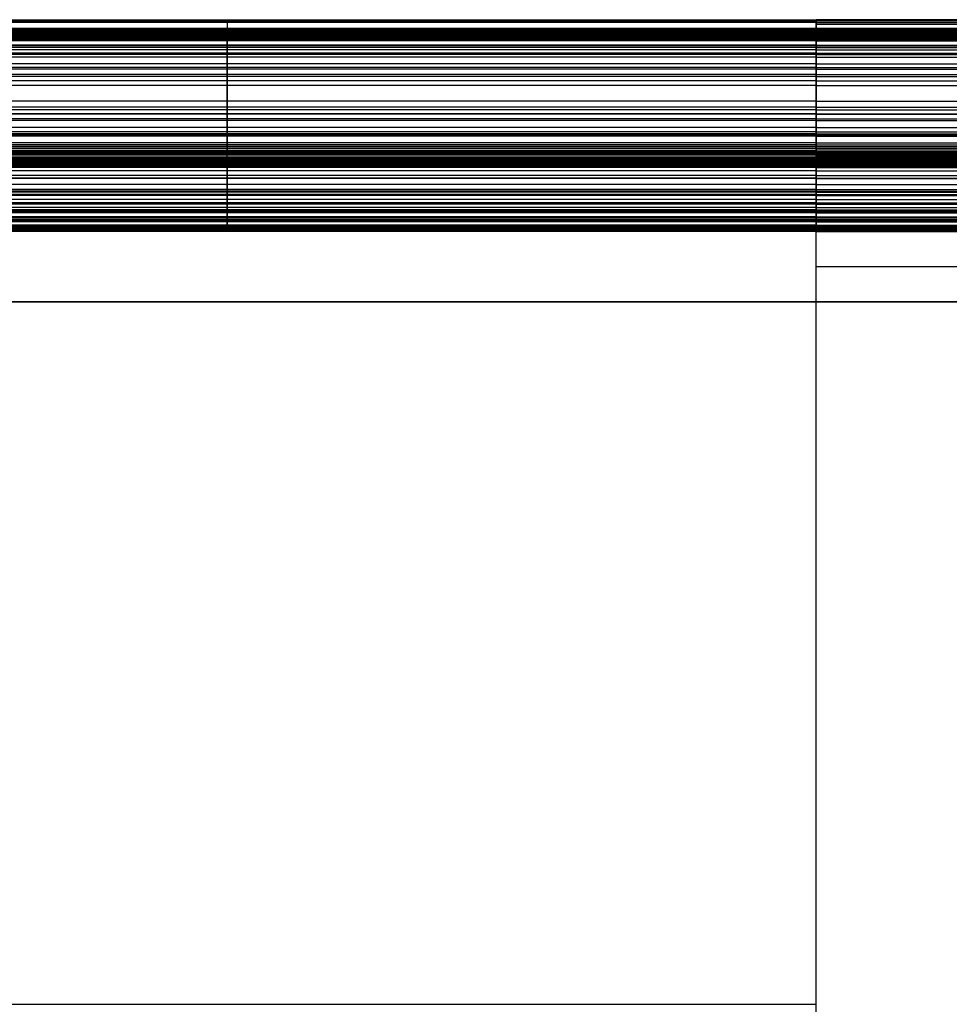
# Model space of a CAD drawing. Units: millimetres. Extents: x -2949 to -751, y -1369 to -667.
# Drawn here: x -2563 to -2233, y -1017 to -667 of the extents above; entities that cross this region are included whole.
import ezdxf

# ---------------------------------------------------------------- set-up
doc = ezdxf.new("R2010")
doc.units = ezdxf.units.MM
doc.header["$MEASUREMENT"] = 0
doc.layers.add('Predeterminado', color=7, linetype='Continuous', true_color=0x000000)

msp = doc.modelspace()

# ---------------------------------------------------------------- linework, layer by layer
at = {"layer": 'Predeterminado'}
for p, q in [((-2698.81, -666.86, 4.49), (-2279.85, -666.86, 4.49)), ((-2698.81, -666.89, 5.78), (-2279.85, -666.89, 5.78)), ((-2698.81, -667.28, -0.19), (-2279.85, -667.28, -0.19)), ((-2279.85, -667.82, 12.32), (-2698.81, -667.82, 12.32)), ((-1419.85, -666.89, 5.78), (-2279.85, -666.89, 5.78)), ((-2279.85, -666.91, 2.78), (-1419.85, -666.91, 2.78)), ((-1419.85, -667.28, -0.19), (-2279.85, -667.28, -0.19)), ((-2279.85, -667.82, 12.32), (-1419.85, -667.82, 12.32)), ((-2279.85, -668.34, -4.34), (-1419.85, -668.34, -4.34)), ((-2279.85, -669.97, -8.29), (-2698.81, -669.97, -8.29)), ((-2698.81, -670.03, 18.52), (-2279.85, -670.03, 18.52)), ((-2279.85, -670.13, 18.75), (-2698.81, -670.13, 18.75)), ((-2279.85, -670.21, 18.94), (-2698.81, -670.21, 18.94)), ((-2279.85, -670.21, -8.75), (-2698.81, -670.21, -8.75)), ((-2279.85, -670.39, 19.32), (-2698.81, -670.39, 19.32)), ((-2279.85, -670.41, -9.13), (-2698.81, -670.41, -9.13)), ((-2279.85, -670.78, 20.07), (-2698.81, -670.78, 20.07)), ((-2279.85, -670.83, -9.93), (-2698.81, -670.83, -9.93)), ((-2279.85, -671.21, 20.8), (-2698.81, -671.21, 20.8)), ((-2279.85, -671.43, -11.03), (-2698.81, -671.43, -11.03)), ((-2279.85, -671.7, 21.56), (-2698.81, -671.7, 21.56)), ((-2279.85, -671.73, -11.57), (-2698.81, -671.73, -11.57)), ((-2279.85, -671.91, 21.87), (-2698.81, -671.91, 21.87)), ((-1419.85, -669.97, -8.29), (-2279.85, -669.97, -8.29)), ((-1419.85, -670.03, 18.52), (-2279.85, -670.03, 18.52)), ((-2279.85, -670.13, 18.75), (-1419.85, -670.13, 18.75)), ((-2279.85, -670.21, 18.94), (-1419.85, -670.21, 18.94)), ((-2279.85, -670.21, -8.75), (-1419.85, -670.21, -8.75)), ((-2279.85, -670.39, 19.32), (-1419.85, -670.39, 19.32)), ((-2279.85, -670.41, -9.13), (-1419.85, -670.41, -9.13)), ((-2279.85, -670.78, 20.07), (-1419.85, -670.78, 20.07)), ((-2279.85, -670.83, -9.93), (-1419.85, -670.83, -9.93)), ((-2279.85, -671.21, 20.8), (-1419.85, -671.21, 20.8)), ((-2279.85, -671.43, -11.03), (-1419.85, -671.43, -11.03)), ((-2279.85, -671.7, 21.56), (-1419.85, -671.7, 21.56)), ((-2279.85, -671.73, -11.57), (-1419.85, -671.73, -11.57)), ((-2279.85, -671.91, 21.87), (-1419.85, -671.91, 21.87)), ((-2279.85, -672.29, -12.6), (-2698.81, -672.29, -12.6)), ((-2279.85, -672.71, 22.97), (-2698.81, -672.71, 22.97)), ((-2279.85, -672.86, -13.61), (-2698.81, -672.86, -13.61)), ((-2279.85, -673.24, 23.65), (-2698.81, -673.24, 23.65)), ((-2279.85, -673.53, -14.79), (-2698.81, -673.53, -14.79)), ((-2279.85, -673.78, 24.32), (-2698.81, -673.78, 24.32)), ((-2279.85, -674.34, 24.97), (-2698.81, -674.34, 24.97)), ((-2279.85, -672.29, -12.6), (-1419.85, -672.29, -12.6)), ((-2279.85, -672.71, 22.97), (-1419.85, -672.71, 22.97)), ((-2279.85, -672.86, -13.61), (-1419.85, -672.86, -13.61)), ((-2279.85, -673.24, 23.65), (-1419.85, -673.24, 23.65)), ((-2279.85, -673.53, -14.79), (-1419.85, -673.53, -14.79)), ((-2279.85, -673.78, 24.32), (-1419.85, -673.78, 24.32)), ((-2279.85, -674.34, 24.97), (-1419.85, -674.34, 24.97)), ((-2279.85, -675.88, -18.77), (-2698.81, -675.88, -18.77)), ((-2279.85, -676.13, 26.83), (-2698.81, -676.13, 26.83)), ((-2279.85, -676.68, -20.07), (-2698.81, -676.68, -20.07)), ((-2279.85, -677.48, -21.36), (-2698.81, -677.48, -21.36)), ((-2279.85, -678.67, 29.11), (-2698.81, -678.67, 29.11)), ((-2279.85, -679.11, -23.91), (-2698.81, -679.11, -23.91)), ((-2279.85, -675.88, -18.77), (-1419.85, -675.88, -18.77)), ((-2279.85, -676.13, 26.83), (-1419.85, -676.13, 26.83)), ((-2279.85, -676.68, -20.07), (-1419.85, -676.68, -20.07)), ((-2279.85, -677.48, -21.36), (-1419.85, -677.48, -21.36)), ((-2279.85, -678.67, 29.11), (-1419.85, -678.67, 29.11)), ((-2279.85, -679.11, -23.91), (-1419.85, -679.11, -23.91)), ((-2279.85, -680.16, 30.29), (-2698.81, -680.16, 30.29)), ((-2279.85, -682.49, -28.94), (-2698.81, -682.49, -28.94)), ((-2279.85, -680.16, 30.29), (-1419.85, -680.16, 30.29)), ((-2279.85, -682.49, -28.94), (-1419.85, -682.49, -28.94)), ((-2279.85, -683.82, 32.87), (-2698.81, -683.82, 32.87)), ((-2279.85, -684.35, -31.55), (-2698.81, -684.35, -31.55)), ((-2279.85, -683.82, 32.87), (-1419.85, -683.82, 32.87)), ((-2279.85, -684.35, -31.55), (-1419.85, -684.35, -31.55)), ((-2279.85, -686.25, -34.11), (-2698.81, -686.25, -34.11)), ((-2279.85, -686.93, 34.78), (-2698.81, -686.93, 34.78)), ((-2279.85, -688.52, 35.68), (-2698.81, -688.52, 35.68)), ((-2279.85, -686.25, -34.11), (-1419.85, -686.25, -34.11)), ((-2279.85, -686.93, 34.78), (-1419.85, -686.93, 34.78)), ((-2279.85, -688.52, 35.68), (-1419.85, -688.52, 35.68)), ((-2279.85, -690.13, 36.55), (-2698.81, -690.13, 36.55)), ((-2279.85, -690.19, -39.13), (-2698.81, -690.19, -39.13)), ((-2279.85, -690.13, 36.55), (-1419.85, -690.13, 36.55)), ((-2279.85, -690.19, -39.13), (-1419.85, -690.19, -39.13)), ((-2279.85, -695.7, 39.24), (-2698.81, -695.7, 39.24)), ((-2279.85, -695.7, 39.24), (-1419.85, -695.7, 39.24)), ((-2279.85, -697.85, -47.73), (-2698.81, -697.85, -47.73)), ((-2279.85, -698.84, 40.59), (-2698.81, -698.84, 40.59)), ((-2279.85, -697.85, -47.73), (-1419.85, -697.85, -47.73)), ((-2279.85, -698.84, 40.59), (-1419.85, -698.84, 40.59)), ((-2279.85, -700.22, -50.1), (-2698.81, -700.22, -50.1)), ((-2279.85, -700.43, 41.24), (-2698.81, -700.43, 41.24)), ((-2279.85, -702.05, 41.87), (-2698.81, -702.05, 41.87)), ((-2279.85, -702.65, -52.4), (-2698.81, -702.65, -52.4)), ((-2279.85, -700.22, -50.1), (-1419.85, -700.22, -50.1)), ((-2279.85, -700.43, 41.24), (-1419.85, -700.43, 41.24)), ((-2279.85, -702.05, 41.87), (-1419.85, -702.05, 41.87)), ((-2279.85, -702.65, -52.4), (-1419.85, -702.65, -52.4)), ((-2279.85, -705.1, 43.01), (-2698.81, -705.1, 43.01)), ((-2279.85, -706.62, 43.55), (-2698.81, -706.62, 43.55)), ((-2279.85, -705.1, 43.01), (-1419.85, -705.1, 43.01)), ((-2279.85, -706.62, 43.55), (-1419.85, -706.62, 43.55)), ((-2279.85, -707.4, 43.81), (-2698.81, -707.4, 43.81)), ((-2279.85, -707.74, -56.75), (-2698.81, -707.74, -56.75)), ((-2279.85, -708.19, 44.08), (-2698.81, -708.19, 44.08)), ((-2279.85, -710.58, 44.87), (-2698.81, -710.58, 44.87)), ((-2279.85, -707.4, 43.81), (-1419.85, -707.4, 43.81)), ((-2279.85, -707.74, -56.75), (-1419.85, -707.74, -56.75)), ((-2279.85, -708.19, 44.08), (-1419.85, -708.19, 44.08)), ((-2279.85, -710.58, 44.87), (-1419.85, -710.58, 44.87)), ((-2279.85, -711.25, 45.09), (-2698.81, -711.25, 45.09)), ((-2279.85, -711.85, 45.27), (-2698.81, -711.85, 45.27)), ((-2279.85, -712.46, 45.46), (-2698.81, -712.46, 45.46)), ((-2279.85, -712.75, 45.55), (-2698.81, -712.75, 45.55)), ((-2279.85, -713.36, 45.73), (-2698.81, -713.36, 45.73)), ((-2279.85, -713.81, 45.87), (-2698.81, -713.81, 45.87)), ((-2279.85, -714.07, 45.95), (-2698.81, -714.07, 45.95)), ((-2279.85, -711.25, 45.09), (-1419.85, -711.25, 45.09)), ((-2279.85, -711.85, 45.27), (-1419.85, -711.85, 45.27)), ((-2279.85, -712.46, 45.46), (-1419.85, -712.46, 45.46)), ((-2279.85, -712.75, 45.55), (-1419.85, -712.75, 45.55)), ((-2279.85, -713.36, 45.73), (-1419.85, -713.36, 45.73)), ((-2279.85, -713.81, 45.87), (-1419.85, -713.81, 45.87)), ((-2279.85, -714.07, 45.95), (-1419.85, -714.07, 45.95)), ((-2279.85, -714.36, 46.04), (-2698.81, -714.36, 46.04)), ((-2279.85, -714.54, -61.66), (-2698.81, -714.54, -61.66)), ((-2279.85, -714.95, 46.23), (-2698.81, -714.95, 46.23)), ((-2698.81, -715.53, 46.42), (-2279.85, -715.53, 46.42)), ((-2279.85, -715.65, 46.45), (-2698.81, -715.65, 46.45)), ((-2279.85, -715.77, 46.49), (-2698.81, -715.77, 46.49)), ((-2279.85, -715.98, 46.55), (-2698.81, -715.98, 46.55)), ((-2279.85, -716.4, 46.67), (-2698.81, -716.4, 46.67)), ((-2279.85, -716.81, 46.78), (-2698.81, -716.81, 46.78)), ((-2279.85, -717.22, 46.89), (-2698.81, -717.22, 46.89)), ((-2279.85, -717.38, 46.93), (-2698.81, -717.38, 46.93)), ((-2279.85, -717.65, -63.56), (-2698.81, -717.65, -63.56)), ((-2279.85, -715.53, 46.42), (-2279.85, -714.36, 46.04)), ((-1419.85, -714.36, 46.04), (-2279.85, -714.36, 46.04)), ((-2279.85, -714.54, -61.66), (-1419.85, -714.54, -61.66)), ((-2279.85, -714.95, 46.23), (-1419.85, -714.95, 46.23)), ((-1419.85, -715.53, 46.42), (-2279.85, -715.53, 46.42)), ((-2279.85, -715.65, 46.45), (-1419.85, -715.65, 46.45)), ((-2279.85, -715.77, 46.49), (-1419.85, -715.77, 46.49)), ((-2279.85, -715.98, 46.55), (-1419.85, -715.98, 46.55)), ((-2279.85, -716.4, 46.67), (-1419.85, -716.4, 46.67)), ((-2279.85, -716.81, 46.78), (-1419.85, -716.81, 46.78)), ((-2279.85, -717.22, 46.89), (-1419.85, -717.22, 46.89)), ((-2279.85, -717.38, 46.93), (-1419.85, -717.38, 46.93)), ((-2279.85, -717.65, -63.56), (-1419.85, -717.65, -63.56)), ((-2279.85, -718.02, 47.1), (-2698.81, -718.02, 47.1)), ((-2279.85, -718.44, 47.21), (-2698.81, -718.44, 47.21)), ((-2279.85, -718.87, 47.32), (-2698.81, -718.87, 47.32)), ((-2279.85, -719.3, 47.43), (-2698.81, -719.3, 47.43)), ((-2279.85, -720.57, 47.73), (-2698.81, -720.57, 47.73)), ((-2279.85, -718.02, 47.1), (-1419.85, -718.02, 47.1)), ((-2279.85, -718.44, 47.21), (-1419.85, -718.44, 47.21)), ((-2279.85, -718.87, 47.32), (-1419.85, -718.87, 47.32)), ((-2279.85, -719.3, 47.43), (-1419.85, -719.3, 47.43)), ((-2279.85, -720.57, 47.73), (-1419.85, -720.57, 47.73)), ((-2279.85, -722.23, 48.11), (-2698.81, -722.23, 48.11)), ((-2279.85, -723.18, 48.32), (-2698.81, -723.18, 48.32)), ((-2279.85, -723.31, -66.48), (-2698.81, -723.31, -66.48)), ((-2279.85, -722.23, 48.11), (-1419.85, -722.23, 48.11)), ((-2279.85, -723.18, 48.32), (-1419.85, -723.18, 48.32)), ((-2279.85, -723.31, -66.48), (-1419.85, -723.31, -66.48)), ((-2279.85, -725.4, 48.77), (-2698.81, -725.4, 48.77)), ((-2279.85, -727.18, 49.11), (-2698.81, -727.18, 49.11)), ((-2279.85, -727.73, -68.27), (-2698.81, -727.73, -68.27)), ((-2279.85, -728.07, 49.27), (-2698.81, -728.07, 49.27)), ((-2279.85, -725.4, 48.77), (-1419.85, -725.4, 48.77)), ((-2279.85, -727.18, 49.11), (-1419.85, -727.18, 49.11)), ((-2279.85, -727.73, -68.27), (-1419.85, -727.73, -68.27)), ((-2279.85, -728.07, 49.27), (-1419.85, -728.07, 49.27)), ((-2279.85, -728.94, 49.42), (-2698.81, -728.94, 49.42)), ((-2279.85, -729.26, -68.79), (-2698.81, -729.26, -68.79)), ((-2279.85, -730.78, -69.26), (-2698.81, -730.78, -69.26)), ((-2279.85, -728.94, 49.42), (-1419.85, -728.94, 49.42)), ((-2279.85, -729.26, -68.79), (-1419.85, -729.26, -68.79)), ((-2279.85, -730.78, -69.26), (-1419.85, -730.78, -69.26)), ((-2279.85, -731.94, 49.91), (-2698.81, -731.94, 49.91)), ((-2279.85, -732.33, -69.68), (-2698.81, -732.33, -69.68)), ((-2279.85, -733.61, 50.15), (-2698.81, -733.61, 50.15)), ((-2279.85, -734.44, 50.27), (-2698.81, -734.44, 50.27)), ((-2279.85, -734.84, -70.26), (-2698.81, -734.84, -70.26)), ((-2279.85, -731.94, 49.91), (-1419.85, -731.94, 49.91)), ((-2279.85, -732.33, -69.68), (-1419.85, -732.33, -69.68)), ((-2279.85, -733.61, 50.15), (-1419.85, -733.61, 50.15)), ((-2279.85, -734.44, 50.27), (-1419.85, -734.44, 50.27)), ((-2279.85, -734.84, -70.26), (-1419.85, -734.84, -70.26)), ((-2279.85, -735.28, 50.39), (-2698.81, -735.28, 50.39)), ((-2279.85, -735.49, -70.39), (-2698.81, -735.49, -70.39)), ((-2279.85, -736.9, 50.6), (-2698.81, -736.9, 50.6)), ((-2279.85, -737.11, -70.67), (-2698.81, -737.11, -70.67)), ((-2279.85, -737.71, 50.7), (-2698.81, -737.71, 50.7)), ((-2279.85, -738.12, 50.75), (-2698.81, -738.12, 50.75)), ((-2279.85, -738.53, 50.8), (-2698.81, -738.53, 50.8)), ((-2279.85, -738.72, -70.89), (-2698.81, -738.72, -70.89)), ((-2279.85, -735.28, 50.39), (-1419.85, -735.28, 50.39)), ((-2279.85, -735.49, -70.39), (-1419.85, -735.49, -70.39)), ((-2279.85, -736.9, 50.6), (-1419.85, -736.9, 50.6)), ((-2279.85, -737.11, -70.67), (-1419.85, -737.11, -70.67)), ((-2279.85, -737.71, 50.7), (-1419.85, -737.71, 50.7)), ((-2279.85, -738.12, 50.75), (-1419.85, -738.12, 50.75)), ((-2279.85, -738.53, 50.8), (-1419.85, -738.53, 50.8)), ((-2279.85, -738.72, -70.89), (-1419.85, -738.72, -70.89)), ((-2279.85, -742.09, -71.43), (-2721.83, -742.09, -71.43)), ((-2279.85, -742.09, -1.43), (-2721.83, -742.09, -1.43)), ((-2279.85, -742.09, -36.43), (-2721.83, -742.09, -36.43)), ((-2279.85, -739.8, 50.94), (-2698.81, -739.8, 50.94)), ((-2279.85, -740.18, 50.98), (-2698.81, -740.18, 50.98)), ((-2279.85, -740.28, -71.05), (-2698.81, -740.28, -71.05)), ((-2279.85, -740.5, 51.02), (-2698.81, -740.5, 51.02)), ((-2279.85, -740.82, 51.05), (-2698.81, -740.82, 51.05)), ((-2279.85, -740.99, 51.07), (-2698.81, -740.99, 51.07)), ((-2279.85, -741.05, -71.12), (-2698.81, -741.05, -71.12)), ((-2279.85, -741.35, 51.11), (-2698.81, -741.35, 51.11)), ((-2279.85, -741.46, -71.14), (-2698.81, -741.46, -71.14)), ((-2279.85, -741.61, 51.14), (-2698.81, -741.61, 51.14)), ((-2279.85, -741.74, 51.15), (-2698.81, -741.74, 51.15)), ((-2279.85, -741.88, 51.16), (-2698.81, -741.88, 51.16)), ((-2698.81, -741.88, -71.17), (-2279.85, -741.88, -71.17)), ((-2279.85, -741.88, 1.16), (-2698.81, -741.88, 1.16)), ((-2698.81, -741.88, -35), (-2279.85, -741.88, -35)), ((-2279.85, -739.8, 50.94), (-1419.85, -739.8, 50.94)), ((-2279.85, -740.18, 50.98), (-1419.85, -740.18, 50.98)), ((-2279.85, -740.28, -71.05), (-1419.85, -740.28, -71.05)), ((-2279.85, -740.5, 51.02), (-1419.85, -740.5, 51.02)), ((-2279.85, -740.82, 51.05), (-1419.85, -740.82, 51.05)), ((-2279.85, -740.99, 51.07), (-1419.85, -740.99, 51.07)), ((-2279.85, -741.05, -71.12), (-1419.85, -741.05, -71.12)), ((-2279.85, -741.35, 51.11), (-1419.85, -741.35, 51.11)), ((-2279.85, -741.46, -71.14), (-1419.85, -741.46, -71.14)), ((-2279.85, -741.61, 51.14), (-1419.85, -741.61, 51.14)), ((-2279.85, -741.74, 51.15), (-1419.85, -741.74, 51.15)), ((-2279.85, -1291.91, 1.16), (-2279.85, -741.88, 1.16)), ((-2279.85, -1291.91, 51.16), (-2279.85, -741.88, 51.16)), ((-2279.85, -741.88, -71.17), (-2279.85, -741.88, 1.16)), ((-1419.85, -741.88, 51.16), (-2279.85, -741.88, 51.16)), ((-1419.85, -741.88, -71.17), (-2279.85, -741.88, -71.17)), ((-1419.85, -741.88, 1.16), (-2279.85, -741.88, 1.16)), ((-2279.85, -741.88, -35), (-1419.85, -741.88, -35)), ((-2279.85, -1291.91, 1.16), (-2279.85, -741.88, 1.16)), ((-2279.85, -767.09, -71.43), (-2279.85, -742.09, -71.43)), ((-2279.85, -767.09, -1.43), (-2279.85, -742.09, -1.43)), ((-2279.85, -742.09, -1.43), (-2279.85, -742.09, -71.43)), ((-2279.85, -742.09, -1.43), (-1419.85, -742.09, -1.43)), ((-1419.85, -742.09, -71.43), (-2279.85, -742.09, -71.43)), ((-2279.85, -742.09, -36.43), (-1419.85, -742.09, -36.43)), ((-2279.85, -754.59, -1.43), (-1419.85, -754.59, -1.43)), ((-2279.85, -754.59, -71.43), (-1419.85, -754.59, -71.43)), ((-2725.67, -767.09, -1.43), (-2279.85, -767.09, -1.43)), ((-2279.85, -767.09, -36.43), (-2725.67, -767.09, -36.43)), ((-2663.55, -767.09, -71.43), (-2279.85, -767.09, -71.43)), ((-2279.85, -767.09, -1.43), (-2279.85, -767.09, -71.43)), ((-1419.85, -767.09, -71.43), (-2279.85, -767.09, -71.43)), ((-1419.85, -767.09, -1.43), (-2279.85, -767.09, -1.43)), ((-2279.85, -767.09, -36.43), (-1419.85, -767.09, -36.43)), ((-2279.85, -767.09, -71.43), (-2279.85, -767.09, -1.43)), ((-2818.54, -1016.89, 1.16), (-2279.85, -1016.89, 1.16))]:
    msp.add_line(p, q, dxfattribs=at)
at = {"layer": 'Predeterminado', "extrusion": (1, -2.73588e-10, 1.79321e-11)}
msp.add_arc((-692.97, 4.49, -2279.85), 26.11, 349.6629, 2.8378, dxfattribs=at)
at = {"layer": 'Predeterminado', "extrusion": (1, -2.92517e-12, 9.7237e-13)}
msp.add_arc((-697.18, 5.26, -2279.85), 30.39, 333.5307, 349.6629, dxfattribs=at)
at = {"layer": 'Predeterminado'}
for points, weights in [([(-2489.33, -666.89, 5.78), (-2489.33, -667.08, 10.23), (-2489.33, -668.14, 14.53), (-2489.33, -670.03, 18.52)], [1, 0.987208801131, 0.987208801131, 1]), ([(-2279.85, -666.89, 5.78), (-2279.85, -667.08, 10.23), (-2279.85, -668.14, 14.53), (-2279.85, -670.03, 18.52)], [0.999999990851, 0.987208804181, 0.987208804181, 0.999999990851])]:
    msp.add_rational_spline(points, weights, degree=3, dxfattribs=at)
for points, knots in [([(-2489.33, -741.88, -71.17), (-2489.33, -741.74, -71.16), (-2489.33, -741.6, -71.15), (-2489.33, -741.33, -71.13), (-2489.33, -741.19, -71.13), (-2489.33, -740.79, -71.1), (-2489.33, -740.53, -71.08), (-2489.33, -739.76, -71.01), (-2489.33, -739.24, -70.95), (-2489.33, -738.18, -70.83), (-2489.33, -737.64, -70.75), (-2489.33, -736.57, -70.59), (-2489.33, -736.03, -70.49), (-2489.33, -735.28, -70.35), (-2489.33, -735.06, -70.31), (-2489.33, -733.99, -70.09), (-2489.33, -733.16, -69.9), (-2489.33, -731.81, -69.55), (-2489.33, -731.29, -69.41), (-2489.33, -730.27, -69.11), (-2489.33, -729.77, -68.95), (-2489.33, -728.75, -68.62), (-2489.33, -728.24, -68.45), (-2489.33, -726.24, -67.73), (-2489.33, -724.76, -67.13), (-2489.33, -721.37, -65.6), (-2489.33, -719.48, -64.62), (-2489.33, -716.6, -62.96), (-2489.33, -715.56, -62.32), (-2489.33, -712.19, -60.15), (-2489.33, -709.93, -58.5), (-2489.33, -705.99, -55.36), (-2489.33, -704.3, -53.91), (-2489.33, -701.83, -51.65), (-2489.33, -701.02, -50.88), (-2489.33, -699.42, -49.33), (-2489.33, -698.63, -48.53), (-2489.33, -695.16, -44.97), (-2489.33, -692.64, -42.11), (-2489.33, -688.84, -37.48), (-2489.33, -687.53, -35.81), (-2489.33, -685.61, -33.26), (-2489.33, -684.98, -32.41), (-2489.33, -683.73, -30.69), (-2489.33, -683.11, -29.81), (-2489.33, -681.33, -27.27), (-2489.33, -680.21, -25.6), (-2489.33, -678.56, -23.07), (-2489.33, -678.02, -22.22), (-2489.33, -677.21, -20.93), (-2489.33, -676.94, -20.5), (-2489.33, -676.41, -19.64), (-2489.33, -676.15, -19.2), (-2489.33, -675.08, -17.44), (-2489.33, -674.3, -16.13), (-2489.33, -673.31, -14.39), (-2489.33, -673.08, -14), (-2489.33, -672.67, -13.27), (-2489.33, -672.48, -12.94), (-2489.33, -672.11, -12.26), (-2489.33, -671.92, -11.92), (-2489.33, -671.63, -11.39), (-2489.33, -671.53, -11.21), (-2489.33, -671.23, -10.66), (-2489.33, -671.03, -10.29), (-2489.33, -670.7, -9.67), (-2489.33, -670.53, -9.35), (-2489.33, -670.35, -9.01), (-2489.33, -670.28, -8.88), (-2489.33, -670.14, -8.61), (-2489.33, -670.07, -8.47), (-2489.33, -669.97, -8.29)], [0, 0, 0, 0, 0.419734, 0.419734, 0.839468, 0.839468, 1.621916, 1.621916, 3.195485, 3.195485, 4.821996, 4.821996, 6.448507, 6.448507, 7.115797, 7.115797, 9.678745, 9.678745, 11.278556, 11.278556, 12.878367, 12.878367, 14.499453, 14.499453, 19.275287, 19.275287, 25.631635, 25.631635, 29.281132, 29.281132, 37.673455, 37.673455, 44.371759, 44.371759, 47.720911, 47.720911, 51.070064, 51.070064, 62.589953, 62.589953, 68.978193, 68.978193, 72.172313, 72.172313, 75.366433, 75.366433, 81.432611, 81.432611, 84.4657, 84.4657, 85.982244, 85.982244, 87.498789, 87.498789, 92.12023, 92.12023, 93.494545, 93.494545, 94.655154, 94.655154, 95.815764, 95.815764, 96.416138, 96.416138, 97.684213, 97.684213, 98.592271, 98.592271, 99.065162, 99.065162, 99.538054, 99.538054, 99.538054, 99.538054]), ([(-2489.33, -670.03, 18.52), (-2489.33, -670.07, 18.61), (-2489.33, -670.1, 18.68), (-2489.33, -670.16, 18.81), (-2489.33, -670.19, 18.88), (-2489.33, -670.27, 19.05), (-2489.33, -670.33, 19.2), (-2489.33, -670.5, 19.55), (-2489.33, -670.65, 19.83), (-2489.33, -670.92, 20.31), (-2489.33, -671.06, 20.56), (-2489.33, -671.37, 21.05), (-2489.33, -671.53, 21.3), (-2489.33, -671.77, 21.66), (-2489.33, -671.84, 21.76), (-2489.33, -672.18, 22.25), (-2489.33, -672.43, 22.61), (-2489.33, -672.88, 23.2), (-2489.33, -673.06, 23.43), (-2489.33, -673.42, 23.88), (-2489.33, -673.6, 24.1), (-2489.33, -673.96, 24.53), (-2489.33, -674.15, 24.75), (-2489.33, -674.91, 25.6), (-2489.33, -675.51, 26.23), (-2489.33, -676.95, 27.63), (-2489.33, -677.83, 28.41), (-2489.33, -679.16, 29.51), (-2489.33, -679.66, 29.91), (-2489.33, -681.33, 31.19), (-2489.33, -682.56, 32.05), (-2489.33, -684.83, 33.53), (-2489.33, -685.87, 34.17), (-2489.33, -687.45, 35.09), (-2489.33, -687.99, 35.39), (-2489.33, -689.05, 35.98), (-2489.33, -689.59, 36.26), (-2489.33, -691.98, 37.51), (-2489.33, -693.83, 38.4), (-2489.33, -696.74, 39.71), (-2489.33, -697.78, 40.15), (-2489.33, -699.37, 40.81), (-2489.33, -699.9, 41.03), (-2489.33, -700.97, 41.45), (-2489.33, -701.51, 41.66), (-2489.33, -703.08, 42.27), (-2489.33, -704.09, 42.64), (-2489.33, -705.6, 43.19), (-2489.33, -706.11, 43.37), (-2489.33, -706.88, 43.64), (-2489.33, -707.13, 43.72), (-2489.33, -707.66, 43.9), (-2489.33, -707.92, 43.99), (-2489.33, -709, 44.36), (-2489.33, -709.81, 44.63), (-2489.33, -710.81, 44.94), (-2489.33, -711.03, 45.02), (-2489.33, -711.44, 45.14), (-2489.33, -711.64, 45.21), (-2489.33, -712.05, 45.33), (-2489.33, -712.26, 45.4), (-2489.33, -712.56, 45.49), (-2489.33, -712.66, 45.52), (-2489.33, -712.95, 45.61), (-2489.33, -713.15, 45.67), (-2489.33, -713.5, 45.78), (-2489.33, -713.65, 45.82), (-2489.33, -713.9, 45.9), (-2489.33, -713.98, 45.92), (-2489.33, -714.16, 45.98), (-2489.33, -714.26, 46.01), (-2489.33, -714.36, 46.04)], [0, 0, 0, 0, 0.225744, 0.225744, 0.451487, 0.451487, 0.872308, 0.872308, 1.718614, 1.718614, 2.593394, 2.593394, 3.468173, 3.468173, 3.827059, 3.827059, 5.205478, 5.205478, 6.065898, 6.065898, 6.926318, 6.926318, 7.79818, 7.79818, 10.366746, 10.366746, 13.785354, 13.785354, 15.748147, 15.748147, 20.261755, 20.261755, 23.864276, 23.864276, 25.665536, 25.665536, 27.466796, 27.466796, 33.66249, 33.66249, 37.09825, 37.09825, 38.81613, 38.81613, 40.53401, 40.53401, 43.796557, 43.796557, 45.42783, 45.42783, 46.243467, 46.243467, 47.059104, 47.059104, 49.544634, 49.544634, 50.283776, 50.283776, 50.907981, 50.907981, 51.532187, 51.532187, 51.855084, 51.855084, 52.537087, 52.537087, 53.025464, 53.025464, 53.279797, 53.279797, 53.53413, 53.53413, 53.53413, 53.53413]), ([(-2279.85, -741.88, -71.17), (-2279.85, -741.74, -71.16), (-2279.85, -741.6, -71.15), (-2279.85, -741.33, -71.13), (-2279.85, -741.19, -71.13), (-2279.85, -740.79, -71.1), (-2279.85, -740.53, -71.08), (-2279.85, -739.76, -71.01), (-2279.85, -739.24, -70.95), (-2279.85, -738.18, -70.83), (-2279.85, -737.64, -70.75), (-2279.85, -736.57, -70.59), (-2279.85, -736.03, -70.49), (-2279.85, -735.28, -70.35), (-2279.85, -735.06, -70.31), (-2279.85, -733.99, -70.09), (-2279.85, -733.16, -69.9), (-2279.85, -731.81, -69.55), (-2279.85, -731.29, -69.41), (-2279.85, -730.27, -69.11), (-2279.85, -729.77, -68.95), (-2279.85, -728.75, -68.62), (-2279.85, -728.24, -68.45), (-2279.85, -726.24, -67.73), (-2279.85, -724.76, -67.13), (-2279.85, -721.37, -65.6), (-2279.85, -719.48, -64.62), (-2279.85, -716.6, -62.96), (-2279.85, -715.56, -62.32), (-2279.85, -712.19, -60.15), (-2279.85, -709.93, -58.5), (-2279.85, -705.99, -55.36), (-2279.85, -704.3, -53.91), (-2279.85, -701.83, -51.65), (-2279.85, -701.02, -50.88), (-2279.85, -699.42, -49.33), (-2279.85, -698.63, -48.53), (-2279.85, -695.16, -44.97), (-2279.85, -692.64, -42.11), (-2279.85, -688.84, -37.48), (-2279.85, -687.53, -35.81), (-2279.85, -685.61, -33.26), (-2279.85, -684.98, -32.41), (-2279.85, -683.73, -30.69), (-2279.85, -683.11, -29.81), (-2279.85, -681.33, -27.27), (-2279.85, -680.21, -25.6), (-2279.85, -678.56, -23.07), (-2279.85, -678.02, -22.22), (-2279.85, -677.21, -20.93), (-2279.85, -676.94, -20.5), (-2279.85, -676.41, -19.64), (-2279.85, -676.15, -19.2), (-2279.85, -675.08, -17.44), (-2279.85, -674.3, -16.13), (-2279.85, -673.31, -14.39), (-2279.85, -673.08, -14), (-2279.85, -672.67, -13.27), (-2279.85, -672.48, -12.94), (-2279.85, -672.11, -12.26), (-2279.85, -671.92, -11.92), (-2279.85, -671.63, -11.39), (-2279.85, -671.53, -11.21), (-2279.85, -671.23, -10.66), (-2279.85, -671.03, -10.29), (-2279.85, -670.7, -9.67), (-2279.85, -670.53, -9.35), (-2279.85, -670.35, -9.01), (-2279.85, -670.28, -8.88), (-2279.85, -670.14, -8.61), (-2279.85, -670.07, -8.47), (-2279.85, -669.97, -8.29)], [0, 0, 0, 0, 0.004217, 0.004217, 0.008434, 0.008434, 0.016294, 0.016294, 0.032103, 0.032103, 0.048444, 0.048444, 0.064784, 0.064784, 0.071488, 0.071488, 0.097237, 0.097237, 0.113309, 0.113309, 0.129381, 0.129381, 0.145667, 0.145667, 0.193647, 0.193647, 0.257506, 0.257506, 0.29417, 0.29417, 0.378483, 0.378483, 0.445777, 0.445777, 0.479424, 0.479424, 0.513071, 0.513071, 0.628804, 0.628804, 0.692983, 0.692983, 0.725073, 0.725073, 0.757162, 0.757162, 0.818105, 0.818105, 0.848577, 0.848577, 0.863813, 0.863813, 0.879049, 0.879049, 0.925478, 0.925478, 0.939284, 0.939284, 0.950944, 0.950944, 0.962604, 0.962604, 0.968636, 0.968636, 0.981376, 0.981376, 0.990498, 0.990498, 0.995249, 0.995249, 1, 1, 1, 1]), ([(-2279.85, -670.03, 18.52), (-2279.85, -670.07, 18.61), (-2279.85, -670.1, 18.68), (-2279.85, -670.16, 18.81), (-2279.85, -670.19, 18.88), (-2279.85, -670.27, 19.05), (-2279.85, -670.33, 19.2), (-2279.85, -670.5, 19.55), (-2279.85, -670.65, 19.83), (-2279.85, -670.92, 20.31), (-2279.85, -671.06, 20.56), (-2279.85, -671.37, 21.05), (-2279.85, -671.53, 21.3), (-2279.85, -671.77, 21.66), (-2279.85, -671.84, 21.76), (-2279.85, -672.18, 22.25), (-2279.85, -672.43, 22.61), (-2279.85, -672.88, 23.2), (-2279.85, -673.06, 23.43), (-2279.85, -673.42, 23.88), (-2279.85, -673.6, 24.1), (-2279.85, -673.96, 24.53), (-2279.85, -674.15, 24.75), (-2279.85, -674.91, 25.6), (-2279.85, -675.51, 26.23), (-2279.85, -676.95, 27.63), (-2279.85, -677.83, 28.41), (-2279.85, -679.16, 29.51), (-2279.85, -679.66, 29.91), (-2279.85, -681.33, 31.19), (-2279.85, -682.56, 32.05), (-2279.85, -684.83, 33.53), (-2279.85, -685.87, 34.17), (-2279.85, -687.45, 35.09), (-2279.85, -687.99, 35.39), (-2279.85, -689.05, 35.98), (-2279.85, -689.59, 36.26), (-2279.85, -691.98, 37.51), (-2279.85, -693.83, 38.4), (-2279.85, -696.74, 39.71), (-2279.85, -697.78, 40.15), (-2279.85, -699.37, 40.81), (-2279.85, -699.9, 41.03), (-2279.85, -700.97, 41.45), (-2279.85, -701.51, 41.66), (-2279.85, -703.08, 42.27), (-2279.85, -704.09, 42.64), (-2279.85, -705.6, 43.19), (-2279.85, -706.11, 43.37), (-2279.85, -706.88, 43.64), (-2279.85, -707.13, 43.72), (-2279.85, -707.66, 43.9), (-2279.85, -707.92, 43.99), (-2279.85, -709, 44.36), (-2279.85, -709.81, 44.63), (-2279.85, -710.81, 44.94), (-2279.85, -711.03, 45.02), (-2279.85, -711.44, 45.14), (-2279.85, -711.64, 45.21), (-2279.85, -712.05, 45.33), (-2279.85, -712.26, 45.4), (-2279.85, -712.56, 45.49), (-2279.85, -712.66, 45.52), (-2279.85, -712.95, 45.61), (-2279.85, -713.15, 45.67), (-2279.85, -713.5, 45.78), (-2279.85, -713.65, 45.82), (-2279.85, -713.9, 45.9), (-2279.85, -713.98, 45.92), (-2279.85, -714.16, 45.98), (-2279.85, -714.26, 46.01), (-2279.85, -714.36, 46.04)], [0, 0, 0, 0, 0.004217, 0.004217, 0.008434, 0.008434, 0.016294, 0.016294, 0.032103, 0.032103, 0.048444, 0.048444, 0.064784, 0.064784, 0.071488, 0.071488, 0.097237, 0.097237, 0.113309, 0.113309, 0.129381, 0.129381, 0.145667, 0.145667, 0.193647, 0.193647, 0.257506, 0.257506, 0.29417, 0.29417, 0.378483, 0.378483, 0.445777, 0.445777, 0.479424, 0.479424, 0.513071, 0.513071, 0.628804, 0.628804, 0.692983, 0.692983, 0.725073, 0.725073, 0.757162, 0.757162, 0.818105, 0.818105, 0.848577, 0.848577, 0.863813, 0.863813, 0.879049, 0.879049, 0.925478, 0.925478, 0.939284, 0.939284, 0.950944, 0.950944, 0.962604, 0.962604, 0.968636, 0.968636, 0.981376, 0.981376, 0.990498, 0.990498, 0.995249, 0.995249, 1, 1, 1, 1]), ([(-2489.33, -715.53, 46.42), (-2489.33, -715.57, 46.43), (-2489.33, -715.61, 46.44), (-2489.33, -715.69, 46.47), (-2489.33, -715.73, 46.48), (-2489.33, -715.84, 46.51), (-2489.33, -715.91, 46.53), (-2489.33, -716.12, 46.59), (-2489.33, -716.26, 46.63), (-2489.33, -716.54, 46.71), (-2489.33, -716.68, 46.74), (-2489.33, -716.95, 46.82), (-2489.33, -717.08, 46.85), (-2489.33, -717.27, 46.9), (-2489.33, -717.32, 46.92), (-2489.33, -717.58, 46.99), (-2489.33, -717.8, 47.05), (-2489.33, -718.16, 47.14), (-2489.33, -718.3, 47.17), (-2489.33, -718.58, 47.25), (-2489.33, -718.72, 47.28), (-2489.33, -719.01, 47.36), (-2489.33, -719.16, 47.39), (-2489.33, -719.73, 47.53), (-2489.33, -720.15, 47.63), (-2489.33, -721.13, 47.86), (-2489.33, -721.68, 47.99), (-2489.33, -722.55, 48.18), (-2489.33, -722.87, 48.25), (-2489.33, -723.91, 48.47), (-2489.33, -724.65, 48.62), (-2489.33, -725.99, 48.89), (-2489.33, -726.59, 49), (-2489.33, -727.48, 49.16), (-2489.33, -727.77, 49.22), (-2489.33, -728.36, 49.32), (-2489.33, -728.65, 49.37), (-2489.33, -729.94, 49.59), (-2489.33, -730.94, 49.75), (-2489.33, -732.49, 49.99), (-2489.33, -733.05, 50.07), (-2489.33, -733.89, 50.19), (-2489.33, -734.16, 50.23), (-2489.33, -734.72, 50.31), (-2489.33, -735, 50.35), (-2489.33, -735.82, 50.46), (-2489.33, -736.35, 50.53), (-2489.33, -737.17, 50.63), (-2489.33, -737.44, 50.66), (-2489.33, -737.85, 50.71), (-2489.33, -737.98, 50.73), (-2489.33, -738.26, 50.76), (-2489.33, -738.39, 50.78), (-2489.33, -738.95, 50.85), (-2489.33, -739.37, 50.89), (-2489.33, -739.92, 50.96), (-2489.33, -740.05, 50.97), (-2489.33, -740.28, 51), (-2489.33, -740.39, 51.01), (-2489.33, -740.61, 51.03), (-2489.33, -740.72, 51.04), (-2489.33, -740.88, 51.06), (-2489.33, -740.94, 51.07), (-2489.33, -741.11, 51.09), (-2489.33, -741.23, 51.1), (-2489.33, -741.44, 51.12), (-2489.33, -741.52, 51.13), (-2489.33, -741.65, 51.14), (-2489.33, -741.7, 51.15), (-2489.33, -741.79, 51.16), (-2489.33, -741.83, 51.16), (-2489.33, -741.88, 51.16)], [0, 0, 0, 0, 0.113021, 0.113021, 0.226042, 0.226042, 0.43673, 0.43673, 0.860441, 0.860441, 1.298407, 1.298407, 1.736374, 1.736374, 1.916054, 1.916054, 2.606173, 2.606173, 3.03695, 3.03695, 3.467728, 3.467728, 3.904234, 3.904234, 5.190211, 5.190211, 6.90177, 6.90177, 7.884462, 7.884462, 10.144243, 10.144243, 11.947879, 11.947879, 12.849698, 12.849698, 13.751516, 13.751516, 16.85345, 16.85345, 18.573596, 18.573596, 19.433669, 19.433669, 20.293743, 20.293743, 21.927168, 21.927168, 22.743881, 22.743881, 23.152237, 23.152237, 23.560594, 23.560594, 24.804998, 24.804998, 25.175057, 25.175057, 25.487571, 25.487571, 25.800086, 25.800086, 25.961747, 25.961747, 26.303199, 26.303199, 26.547709, 26.547709, 26.675044, 26.675044, 26.802378, 26.802378, 26.802378, 26.802378]), ([(-2279.85, -715.53, 46.42), (-2279.85, -715.57, 46.43), (-2279.85, -715.61, 46.44), (-2279.85, -715.69, 46.47), (-2279.85, -715.73, 46.48), (-2279.85, -715.84, 46.51), (-2279.85, -715.91, 46.53), (-2279.85, -716.12, 46.59), (-2279.85, -716.26, 46.63), (-2279.85, -716.54, 46.71), (-2279.85, -716.68, 46.74), (-2279.85, -716.95, 46.82), (-2279.85, -717.08, 46.85), (-2279.85, -717.27, 46.9), (-2279.85, -717.32, 46.92), (-2279.85, -717.58, 46.99), (-2279.85, -717.8, 47.05), (-2279.85, -718.16, 47.14), (-2279.85, -718.3, 47.17), (-2279.85, -718.58, 47.25), (-2279.85, -718.72, 47.28), (-2279.85, -719.01, 47.36), (-2279.85, -719.16, 47.39), (-2279.85, -719.73, 47.53), (-2279.85, -720.15, 47.63), (-2279.85, -721.13, 47.86), (-2279.85, -721.68, 47.99), (-2279.85, -722.55, 48.18), (-2279.85, -722.87, 48.25), (-2279.85, -723.91, 48.47), (-2279.85, -724.65, 48.62), (-2279.85, -725.99, 48.89), (-2279.85, -726.59, 49), (-2279.85, -727.48, 49.16), (-2279.85, -727.77, 49.22), (-2279.85, -728.36, 49.32), (-2279.85, -728.65, 49.37), (-2279.85, -729.94, 49.59), (-2279.85, -730.94, 49.75), (-2279.85, -732.49, 49.99), (-2279.85, -733.05, 50.07), (-2279.85, -733.89, 50.19), (-2279.85, -734.16, 50.23), (-2279.85, -734.72, 50.31), (-2279.85, -735, 50.35), (-2279.85, -735.82, 50.46), (-2279.85, -736.35, 50.53), (-2279.85, -737.17, 50.63), (-2279.85, -737.44, 50.66), (-2279.85, -737.85, 50.71), (-2279.85, -737.98, 50.73), (-2279.85, -738.26, 50.76), (-2279.85, -738.39, 50.78), (-2279.85, -738.95, 50.85), (-2279.85, -739.37, 50.89), (-2279.85, -739.92, 50.96), (-2279.85, -740.05, 50.97), (-2279.85, -740.28, 51), (-2279.85, -740.39, 51.01), (-2279.85, -740.61, 51.03), (-2279.85, -740.72, 51.04), (-2279.85, -740.88, 51.06), (-2279.85, -740.94, 51.07), (-2279.85, -741.11, 51.09), (-2279.85, -741.23, 51.1), (-2279.85, -741.44, 51.12), (-2279.85, -741.52, 51.13), (-2279.85, -741.65, 51.14), (-2279.85, -741.7, 51.15), (-2279.85, -741.79, 51.16), (-2279.85, -741.83, 51.16), (-2279.85, -741.88, 51.16)], [0, 0, 0, 0, 0.004217, 0.004217, 0.008434, 0.008434, 0.016294, 0.016294, 0.032103, 0.032103, 0.048444, 0.048444, 0.064784, 0.064784, 0.071488, 0.071488, 0.097237, 0.097237, 0.113309, 0.113309, 0.129381, 0.129381, 0.145667, 0.145667, 0.193647, 0.193647, 0.257506, 0.257506, 0.29417, 0.29417, 0.378483, 0.378483, 0.445777, 0.445777, 0.479424, 0.479424, 0.513071, 0.513071, 0.628804, 0.628804, 0.692983, 0.692983, 0.725073, 0.725073, 0.757162, 0.757162, 0.818105, 0.818105, 0.848577, 0.848577, 0.863813, 0.863813, 0.879049, 0.879049, 0.925478, 0.925478, 0.939284, 0.939284, 0.950944, 0.950944, 0.962604, 0.962604, 0.968636, 0.968636, 0.981376, 0.981376, 0.990498, 0.990498, 0.995249, 0.995249, 1, 1, 1, 1])]:
    msp.add_open_spline(points, degree=3, knots=knots, dxfattribs=at)

doc.saveas('drawing.dxf')
